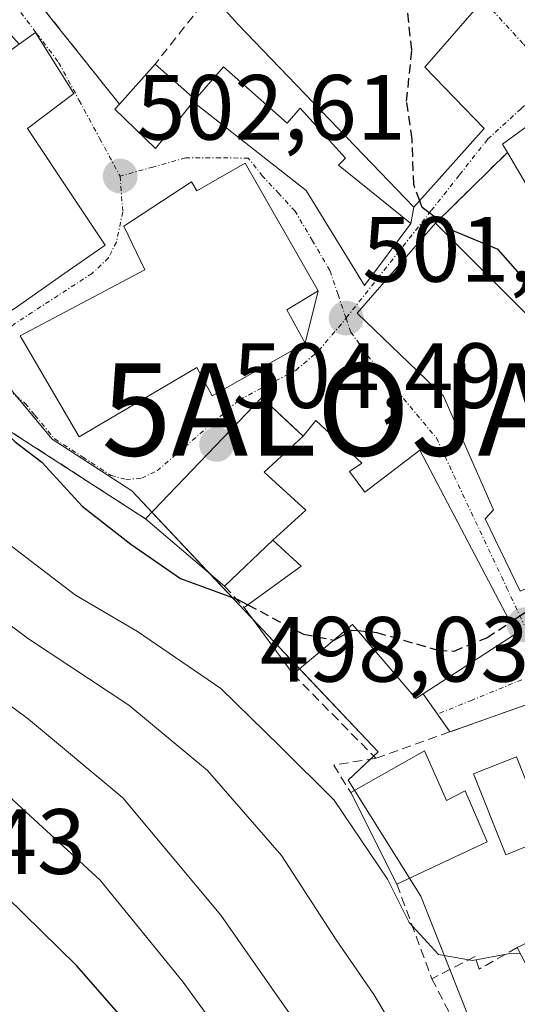
# Model space of a CAD drawing. Units: metres. Extents: x 559835 to 563294, y 4710184 to 4712527.
# Drawn here: x 560096 to 560150, y 4711432 to 4711539 of the extents above; entities that cross this region are included whole.
import ezdxf
from ezdxf.enums import TextEntityAlignment as Align

# ---------------------------------------------------------------- set-up
doc = ezdxf.new("R2010")
doc.units = ezdxf.units.M
doc.header["$MEASUREMENT"] = 0
doc.linetypes.add('TRAZO_Y_PUNTO', pattern=[1, 0.5, -0.25, 0, -0.25])
doc.linetypes.add('TRAZOSX2', pattern=[1.5, 1, -0.5])
doc.layers.get('0').update_dxf_attribs({"lineweight": 5})
for name, color, linetype, lineweight in [('Alojamiento puntual', 7, 'Continuous', 0), ('Carátula', 7, 'Continuous', 5), ('Curva de nivel maestra', 36, 'Continuous', 30), ('Curva de nivel maestra oculto', 36, 'TRAZOSX2', 30), ('Curva de nivel normal', 36, 'Continuous', 0), ('Edificación', 1, 'Continuous', 13), ('Edificación Cxs', 1, 'Continuous', 13), ('Edificación religiosa', 2, 'Continuous', 13), ('Edificación religiosa Cxs', 2, 'Continuous', 13), ('Matorral', 135, 'Continuous', 0), ('Matorral CxS', 135, 'Continuous', 0), ('Muro lineal', 1, 'TRAZOSX2', 13), ('Núcleo urbano', 19, 'Continuous', 0), ('Núcleo urbano CxS', 19, 'Continuous', 0), ('Obra de contención lineal', 1, 'TRAZOSX2', 13), ('Piscina', 142, 'Continuous', 0), ('Piscina CxS', 142, 'Continuous', 0), ('Punto de cota en terreno', 7, 'Continuous', 0), ('Rótulo de punto de cota en terreno', 19, 'Continuous', 0), ('Vía urbana Cxs', 5, 'Continuous', 0), ('Vía urbana eje', 5, 'TRAZO_Y_PUNTO', 0)]:
    doc.layers.add(name, color=color, linetype=linetype, lineweight=lineweight)
doc.styles.add('Arial', font='txt', dxfattribs={"height": 0.2})

# ---------------------------------------------------------------- blocks, each defined once
blk = doc.blocks.new('*U157')
at = {"layer": 'Matorral CxS', "color": 135, "linetype": 'Continuous', "lineweight": 0}
blk.add_polyline3d([(560031.33, 4711610.93, 491.56), (560022.02, 4711596.79, 491.82), (560013.55, 4711578.59, 490.07), (560039.16, 4711562.92, 494.74), (560056.31, 4711549.8, 499.33), (560061.19, 4711549.86, 500.68), (560061.43, 4711549.42, 500.77), (560070.75, 4711532.82, 501.93), (560092.63, 4711503.14, 502.74), (560092.78, 4711502.79, 502.62), (560094.93, 4711498.7, 502.36), (560099.21, 4711493.57, 501.91), (560107.82, 4711487.98, 502.64), (560120.05, 4711475.01, 499.12), (560134.47, 4711459.73, 497.21), (560131.23, 4711456.68, 495.76), (560139.1, 4711444.13, 495.41), (560143.54, 4711432.91, 492.7), (560148.43, 4711420.55, 491.51), (560154.77, 4711413.98, 490.58)], dxfattribs=at)
blk = doc.blocks.new('*U177')
at = {"layer": 'Curva de nivel normal', "color": 36, "linetype": 'Continuous', "lineweight": 0}
blk.add_polyline3d([(560150.01, 4711390.13, 480), (560142.29, 4711397.65, 480), (560129.11, 4711413.15, 480), (560113.38, 4711434.83, 480), (560104.41, 4711445.86, 480), (560091.88, 4711457.34, 480), (560072.68, 4711473.36, 480), (560058.58, 4711488.68, 480), (560041.91, 4711510.65, 480), (560034.05, 4711523.22, 480), (560028.02, 4711535.28, 480), (560021.48, 4711545.45, 480), (560014.44, 4711553.52, 480), (560008.5, 4711559.32, 480), (560001.31, 4711566.45, 480), (559981.29, 4711584.37, 480), (559974.1, 4711592, 480), (559972.41, 4711596.19, 480), (559972.17, 4711600.51, 480), (559973.78, 4711606.84, 480)], dxfattribs=at)
blk = doc.blocks.new('*U183')
at = {"layer": 'Curva de nivel maestra', "color": 36, "linetype": 'Continuous', "lineweight": 30}
blk.add_polyline3d([(560108.88, 4711428.57, 475), (560101.87, 4711436.57, 475), (560084.56, 4711453.55, 475), (560066.4, 4711469.69, 475), (560057.94, 4711477.9, 475), (560042.3, 4711494.42, 475), (560029.51, 4711514.46, 475), (560027.16, 4711518.61, 475), (560024.95, 4711523.74, 475), (560019.77, 4711533.89, 475), (560015.86, 4711539.64, 475), (560012.4, 4711543.52, 475), (560007.01, 4711550.46, 475), (559998.6, 4711558.64, 475), (559993.33, 4711564.5, 475), (559985.11, 4711572.16, 475), (559973.85, 4711580.75, 475), (559965.69, 4711587.63, 475), (559960.98, 4711593.34, 475), (559957.68, 4711599.08, 475), (559957.02, 4711601.85, 475), (559958.14, 4711604.4, 475)], dxfattribs=at)
blk = doc.blocks.new('5PATER')
at = {"layer": 'Carátula', "linetype": 'Continuous', "lineweight": 5}
h = blk.add_hatch(color=250, dxfattribs=at)
edge = h.paths.add_edge_path()
edge.add_ellipse((0, 0.01), major_axis=(-1.33, -1.34), ratio=0.999422, start_angle=0, end_angle=360)
blk = doc.blocks.new('*U189')
at = {"layer": 'Vía urbana Cxs', "color": 5, "linetype": 'Continuous', "lineweight": 0}
for points in [[(560150.39, 4711464.79, 498.26), (560142.26, 4711461.9, 498.43), (560140.91, 4711463.82, 499.73), (560139.37, 4711466.01, 499.76), (560149.43, 4711472.55, 499.83), (560138.98, 4711492.39, 501.38), (560133.03, 4711487.84, 501.6), (560131.39, 4711490.07, 501.73), (560132.71, 4711490.96, 501.67), (560127.74, 4711495.59, 501.96), (560126.35, 4711493.91, 502.14), (560125.01, 4711495.17, 502.56), (560121.91, 4711498.07, 503.42), (560109.3, 4711484.96, 501.4), (560093.82, 4711494.96, 500.05), (560088.18, 4711502.88, 501.86), (560070.3, 4711527.99, 501.69), (560060.19, 4711546.32, 500.3)], [(560096.59, 4711542.23, 501.84), (560106.48, 4711529.83, 502.27), (560105.98, 4711529.28, 502.36), (560110.39, 4711525.04, 502.47), (560114.46, 4711530.08, 502.18), (560126.71, 4711520.47, 501.65), (560133.02, 4711510.19, 501.11), (560138.01, 4711516.91, 500.16), (560138.35, 4711518.66, 499.99), (560145.97, 4711527.17, 498.73), (560139.55, 4711533.84, 499.5), (560145.14, 4711540.23, 498.31)], [(560165.42, 4711538.24, 495.94), (560147.94, 4711525.51, 498.72), (560148.48, 4711524.6, 498.8), (560140.71, 4711516.95, 500), (560140.71, 4711516.95, 500), (560132.23, 4711507.19, 501.38), (560141.55, 4711498.24, 501.43), (560146.98, 4711485.92, 500.84), (560146.07, 4711484.96, 500.83), (560149.87, 4711477.11, 500.12)]]:
    blk.add_polyline3d(points, dxfattribs=at)
for points in [[(560101.69, 4711519.43, 502.9), (560096.51, 4711527.19, 502.68), (560101.55, 4711530.96, 502.41), (560097.39, 4711537.59, 502.06), (560095.62, 4711536.32, 502.26), (560091.95, 4711540.39, 502.05), (560078.53, 4711555.31, 500.66), (560078.74, 4711555.68, 500.61), (560073.62, 4711560.48, 499.93), (560066.62, 4711554.07, 500.56), (560067.43, 4711552.55, 500.73), (560063.76, 4711550.48, 500.8), (560072.07, 4711535.87, 502.05), (560073.87, 4711532.71, 502.12), (560074.19, 4711532.21, 502.13), (560087.96, 4711510.59, 502.63), (560087.97, 4711510.59, 502.63), (560091.44, 4711505.14, 502.81), (560095.05, 4711507.66, 503.07), (560095.09, 4711507.69, 503.07), (560100.58, 4711511.52, 503.22), (560104.93, 4711514.56, 503.06), (560101.69, 4711519.43, 502.9)], [(560102.12, 4711493.82, 503.63), (560114.87, 4711501.31, 503.81), (560116.53, 4711498.26, 503.99), (560126.6, 4711503.97, 501.83), (560127.99, 4711509.61, 501.59), (560120.1, 4711523.43, 502.13), (560114.87, 4711520.43, 502.48), (560114.28, 4711521.41, 502.47), (560106.95, 4711516.63, 502.85), (560109.23, 4711511.9, 503.14), (560095.74, 4711504.77, 503.1), (560102.12, 4711493.82, 503.63)]]:
    blk.add_polyline3d(points, close=True, dxfattribs=at)
blk = doc.blocks.new('5ALOJA')
blk.add_text('5ALOJA', height=10).set_placement((0, 0), align=Align.MIDDLE_CENTER)

msp = doc.modelspace()

# ---------------------------------------------------------------- linework, layer by layer
at = {"layer": 'Curva de nivel maestra', "color": 36, "linetype": 'Continuous', "lineweight": 30}
for points in [[(560057.21, 4711552.09, 500), (560058.08, 4711546.83, 500), (560061.41, 4711538.5, 500), (560063.89, 4711530.9, 500), (560067.79, 4711520.89, 500), (560072.75, 4711512.85, 500), (560080.76, 4711503.22, 500), (560085.97, 4711498.42, 500), (560090.37, 4711496.82, 500), (560093.16, 4711495.28, 500), (560095.18, 4711493.3, 500), (560098.08, 4711491.1, 500), (560102.45, 4711486.32, 500), (560107.73, 4711482.23, 500), (560113.08, 4711478.5, 500), (560119.3, 4711476.22, 500), (560120.38, 4711475.65, 500)], [(560155.71, 4711501.66, 500), (560153.45, 4711503.93, 500), (560150.45, 4711510.73, 500), (560147.46, 4711514.11, 500), (560142.6, 4711516.12, 500), (560139.24, 4711518.63, 500), (560138.98, 4711519.36, 500)], [(560148.79, 4711473.76, 500), (560154.68, 4711477.64, 500), (560159.67, 4711481.95, 500), (560160.19, 4711483.1, 500)], [(560129.71, 4711471.84, 500), (560129.72, 4711471.84, 500), (560131.66, 4711472.92, 500), (560132.27, 4711472.86, 500)]]:
    msp.add_polyline3d(points, dxfattribs=at)
at = {"layer": 'Curva de nivel maestra oculto', "color": 36, "linetype": 'TRAZOSX2', "lineweight": 30}
for points in [[(560138.98, 4711519.36, 500), (560138.34, 4711521.12, 500), (560138.15, 4711526.05, 500), (560137.57, 4711530.14, 500), (560138.13, 4711535.69, 500), (560137.26, 4711543.71, 500), (560135.64, 4711545.75, 500), (560132.98, 4711546.09, 500), (560128.16, 4711548.89, 500), (560120.12, 4711550.55, 500), (560116.58, 4711549.48, 500)], [(560120.38, 4711475.65, 500), (560126.39, 4711472.46, 500), (560129.71, 4711471.84, 500)], [(560132.27, 4711472.86, 500), (560134.33, 4711472.66, 500), (560140.96, 4711470.75, 500), (560142.7, 4711470.64, 500), (560146.25, 4711472.09, 500), (560148.79, 4711473.76, 500)]]:
    msp.add_polyline3d(points, dxfattribs=at)
at = {"layer": 'Curva de nivel normal', "color": 36, "linetype": 'Continuous', "lineweight": 0}
for points in [[(559986.08, 4711605.88, 485), (559983.98, 4711600.26, 485), (559984.28, 4711595.56, 485), (559988.09, 4711589.73, 485), (560002.54, 4711574.75, 485), (560014.67, 4711562.89, 485), (560022.76, 4711554.21, 485), (560028.12, 4711548.23, 485), (560034.44, 4711537.76, 485), (560038.99, 4711527.58, 485), (560046.72, 4711514.37, 485), (560062.04, 4711494.16, 485), (560073.1, 4711481.9, 485), (560083.03, 4711473.36, 485), (560096.64, 4711463.26, 485), (560106.86, 4711454.76, 485), (560117.44, 4711442.06, 485), (560134.28, 4711418.03, 485), (560146.94, 4711403.88, 485), (560156.72, 4711396.84, 485)], [(560034.09, 4711574.52, 495), (560034.73, 4711571.93, 495), (560039.49, 4711563.19, 495), (560044.84, 4711553.98, 495), (560054.52, 4711530.59, 495), (560058.95, 4711522.19, 495), (560067.89, 4711508.29, 495), (560078.85, 4711495.67, 495), (560092.02, 4711484.08, 495), (560101.72, 4711476.7, 495), (560108.43, 4711472.77, 495), (560117.46, 4711466.58, 495), (560123.86, 4711460.31, 495), (560129.71, 4711454.5, 495), (560135.51, 4711445.96, 495), (560137.84, 4711441.29, 495), (560141.03, 4711437.82, 495), (560144.7, 4711437.15, 495), (560148.55, 4711437.87, 495), (560149.86, 4711437.97, 495)], [(560138.45, 4711426.04, 490), (560134.02, 4711433.47, 490), (560129.94, 4711439.4, 490), (560124.01, 4711448.53, 490), (560116, 4711457.72, 490), (560107.51, 4711464.78, 490), (560096.62, 4711471.97, 490), (560087.32, 4711478.9, 490), (560075.86, 4711489.03, 490), (560065.45, 4711499.71, 490), (560054.7, 4711514.01, 490), (560046.24, 4711526.98, 490), (560041.98, 4711535.83, 490), (560039.28, 4711543.35, 490), (560035.88, 4711549.81, 490), (560031.85, 4711555.1, 490), (560028.95, 4711557.86, 490), (560022.89, 4711564.75, 490)]]:
    msp.add_polyline3d(points, dxfattribs=at)
at = {"layer": 'Edificación', "color": 1, "linetype": 'Continuous', "lineweight": 13}
for points in [[(560095.62, 4711536.32, 509.67), (560097.39, 4711537.59, 507.6), (560101.55, 4711530.96, 508.6), (560096.51, 4711527.19, 510.3), (560101.69, 4711519.43, 505.44), (560104.93, 4711514.56, 506), (560100.58, 4711511.52, 508.02), (560095.09, 4711507.69, 511.21), (560095.05, 4711507.66, 511.17), (560091.44, 4711505.14, 506.62), (560087.97, 4711510.59, 510.77), (560087.96, 4711510.59, 510.76), (560074.19, 4711532.21, 510.34), (560073.87, 4711532.71, 509.7), (560072.07, 4711535.87, 504.63), (560063.76, 4711550.48, 503.44), (560067.43, 4711552.55, 507.17), (560066.62, 4711554.07, 507.49), (560073.62, 4711560.48, 505.8), (560078.74, 4711555.68, 505.04), (560078.53, 4711555.31, 505.77)], [(560126.12, 4711558.86, 505.9), (560145.14, 4711540.23, 503.6), (560139.55, 4711533.84, 510.43), (560145.97, 4711527.17, 499.51), (560138.35, 4711518.66, 502.82), (560119.26, 4711538.51, 510.75), (560116.74, 4711541.35, 510.62), (560116.32, 4711541.7, 510.57)], [(560148.48, 4711524.6, 505.5), (560147.94, 4711525.51, 505.24), (560165.42, 4711538.24, 504.24), (560175.19, 4711522.63, 500.51), (560173.87, 4711521.35, 504.54), (560174.46, 4711520.29, 501.95)], [(560110.33, 4711534.15, 506.49), (560114.66, 4711530.33, 505.84), (560117.76, 4711533.85, 506.71), (560124.64, 4711527.78, 507.3), (560126.05, 4711529.37, 509.56), (560130.95, 4711523.97, 508.61), (560130.19, 4711523.21, 507.67), (560138.01, 4711516.91, 500.32), (560133.02, 4711510.19, 505.46), (560126.71, 4711520.47, 506.72), (560114.46, 4711530.08, 505.8), (560110.39, 4711525.04, 504.15), (560105.98, 4711529.28, 504.43), (560106.48, 4711529.83, 505.61)], [(560106.48, 4711529.83, 505.61), (560110.33, 4711534.15, 506.49)], [(560140.71, 4711516.95, 506.22), (560152.14, 4711505.51, 503.31), (560155.35, 4711501.43, 507.46), (560156.13, 4711501.93, 507.43), (560160.47, 4711504.69, 505.18), (560166.16, 4711508.32, 503.53), (560168.01, 4711509.5, 502.69), (560172.41, 4711512.3, 505.09), (560172.55, 4711512.39, 504.87), (560169.11, 4711516.69, 501.84), (560167.55, 4711518.64, 505.59), (560156.51, 4711510.96, 507.1), (560148.48, 4711524.6, 505.5)], [(560155.95, 4711479.84, 508.11), (560149.87, 4711477.11, 504.42), (560146.07, 4711484.96, 507.4), (560146.98, 4711485.92, 507.89), (560141.55, 4711498.24, 510.4), (560132.23, 4711507.19, 510.11), (560140.71, 4711516.95, 506.22)], [(560109.3, 4711484.96, 509.17), (560121.91, 4711498.07, 511.31), (560126.35, 4711493.91, 510.88)], [(560126.35, 4711493.91, 510.88), (560127.74, 4711495.59, 504.39), (560132.71, 4711490.96, 505.93), (560131.39, 4711490.07, 508.24), (560133.03, 4711487.84, 508.95), (560138.98, 4711492.39, 506.28), (560149.43, 4711472.55, 503.55), (560139.37, 4711466.01, 506.84)], [(560123.1, 4711482.64, 514.36), (560126.67, 4711485.9, 514.85), (560122.15, 4711489.99, 515.26), (560126.35, 4711493.91, 510.88)], [(560123.1, 4711482.64, 514.36), (560126.67, 4711485.9, 514.85), (560122.15, 4711489.99, 515.26), (560126.35, 4711493.91, 510.88)], [(560117.87, 4711477.67, 510.91), (560109.3, 4711484.96, 509.17)], [(560123.1, 4711482.64, 514.36), (560117.87, 4711477.67, 510.91)], [(560119.98, 4711475.35, 507.59), (560126.14, 4711479.84, 509.65), (560123.1, 4711482.64, 514.36)], [(560125.27, 4711468.15, 505.56), (560119.98, 4711475.35, 507.59)], [(560139.37, 4711466.01, 506.84), (560138.58, 4711465.51, 505.23), (560131.71, 4711473.51, 507.1), (560125.27, 4711468.15, 505.56)], [(560131.51, 4711455.35, 499.01), (560139.51, 4711459.84, 500.69)], [(560139.51, 4711459.84, 500.69), (560141.87, 4711454.47, 499.19), (560143.9, 4711455.51, 498.51), (560146.3, 4711450, 498.37), (560136.51, 4711445.43, 499.03)], [(560136.51, 4711445.43, 499.03), (560131.51, 4711455.35, 499.01)]]:
    msp.add_polyline3d(points, dxfattribs=at)
at = {"layer": 'Edificación Cxs', "color": 1, "linetype": 'Continuous', "lineweight": 13}
for points in [[(560126.12, 4711558.86, 505.9), (560145.14, 4711540.23, 503.6), (560139.55, 4711533.84, 510.43), (560145.97, 4711527.17, 499.51), (560138.35, 4711518.66, 502.82), (560119.26, 4711538.51, 510.75), (560116.74, 4711541.35, 510.62), (560116.32, 4711541.7, 510.57), (560112.3, 4711545.04, 509.92), (560113.37, 4711546.15, 509.82), (560108.17, 4711551.11, 502.91), (560113.57, 4711556.67, 499.41), (560118.82, 4711551.81, 504.83), (560125.79, 4711559.04, 504.93), (560125.87, 4711559.11, 504.56), (560126.12, 4711558.86, 505.9)], [(560110.33, 4711534.15, 506.49), (560114.66, 4711530.33, 505.84), (560117.76, 4711533.85, 506.71), (560124.64, 4711527.78, 507.3), (560126.05, 4711529.37, 509.56), (560130.95, 4711523.97, 508.61), (560130.19, 4711523.21, 507.67), (560138.01, 4711516.91, 500.32), (560133.02, 4711510.19, 505.46), (560126.71, 4711520.47, 506.72), (560114.46, 4711530.08, 505.8), (560110.39, 4711525.04, 504.15), (560105.98, 4711529.28, 504.43), (560106.48, 4711529.83, 505.61), (560110.33, 4711534.15, 506.49)], [(560126.35, 4711493.91, 510.88), (560122.15, 4711489.99, 515.26), (560126.67, 4711485.9, 514.85), (560123.1, 4711482.64, 514.36), (560117.87, 4711477.67, 510.91), (560109.3, 4711484.96, 509.17), (560121.91, 4711498.07, 511.31), (560126.35, 4711493.91, 510.88)], [(560123.1, 4711482.64, 514.36), (560126.67, 4711485.9, 514.85), (560122.15, 4711489.99, 515.26), (560126.35, 4711493.91, 510.88), (560127.74, 4711495.59, 504.39), (560132.71, 4711490.96, 505.93), (560131.39, 4711490.07, 508.24), (560133.03, 4711487.84, 508.95), (560138.98, 4711492.39, 506.28), (560149.43, 4711472.55, 503.55), (560139.37, 4711466.01, 506.84), (560138.58, 4711465.51, 505.23), (560131.71, 4711473.51, 507.1), (560125.27, 4711468.15, 505.56), (560119.98, 4711475.35, 507.59), (560126.14, 4711479.84, 509.65), (560123.1, 4711482.64, 514.36)], [(560139.51, 4711459.84, 500.69), (560141.87, 4711454.47, 499.19), (560143.9, 4711455.51, 498.51), (560146.3, 4711450, 498.37), (560136.51, 4711445.43, 499.03), (560131.51, 4711455.35, 499.01), (560139.51, 4711459.84, 500.69)], [(560162.98, 4711432.72, 498.75), (560154.82, 4711428.47, 499.94), (560149.55, 4711438.56, 498.48), (560157.82, 4711442.48, 499.47), (560162.98, 4711432.72, 498.75)]]:
    msp.add_polyline3d(points, close=True, dxfattribs=at)
for points in [[(560078.02, 4711539.68, 504.78), (560080.26, 4711536.32, 510.52), (560086.35, 4711540.72, 508.05), (560091.39, 4711533.27, 510.34), (560095.62, 4711536.32, 509.67), (560097.39, 4711537.59, 507.6), (560101.55, 4711530.96, 508.6), (560096.51, 4711527.19, 510.3), (560101.69, 4711519.43, 505.44), (560104.93, 4711514.56, 506), (560100.58, 4711511.52, 508.02), (560095.09, 4711507.69, 511.21), (560095.05, 4711507.66, 511.17), (560091.44, 4711505.14, 506.62), (560087.97, 4711510.59, 510.77), (560087.96, 4711510.59, 510.76), (560074.19, 4711532.21, 510.34), (560073.87, 4711532.71, 509.7), (560072.07, 4711535.87, 504.63), (560063.76, 4711550.48, 503.44)], [(560156.51, 4711510.96, 507.1), (560148.48, 4711524.6, 505.5), (560147.94, 4711525.51, 505.24), (560165.42, 4711538.24, 504.24)], [(560149.87, 4711477.11, 504.42), (560146.07, 4711484.96, 507.4), (560146.98, 4711485.92, 507.89), (560141.55, 4711498.24, 510.4), (560132.23, 4711507.19, 510.11), (560140.71, 4711516.95, 506.22), (560152.14, 4711505.51, 503.31)]]:
    msp.add_polyline3d(points, dxfattribs=at)
at = {"layer": 'Edificación religiosa', "color": 2, "linetype": 'Continuous', "lineweight": 13}
msp.add_polyline3d([(560120.1, 4711523.43, 510.07), (560127.99, 4711509.61, 516.21), (560124.6, 4711507.56, 516.71), (560126.6, 4711503.97, 509.19), (560116.53, 4711498.26, 514.24), (560114.87, 4711501.31, 517.61), (560102.12, 4711493.82, 515.65), (560095.74, 4711504.77, 526.11), (560109.23, 4711511.9, 517.47), (560106.95, 4711516.63, 505.02), (560114.28, 4711521.41, 511.59), (560114.87, 4711520.43, 511.53), (560120.1, 4711523.43, 510.07)], dxfattribs=at)
at = {"layer": 'Edificación religiosa Cxs', "color": 2, "linetype": 'Continuous', "lineweight": 13}
msp.add_polyline3d([(560120.1, 4711523.43, 510.07), (560127.99, 4711509.61, 516.21), (560124.6, 4711507.56, 516.71), (560126.6, 4711503.97, 509.19), (560116.53, 4711498.26, 514.24), (560114.87, 4711501.31, 517.61), (560102.12, 4711493.82, 515.65), (560095.74, 4711504.77, 526.11), (560109.23, 4711511.9, 517.47), (560106.95, 4711516.63, 505.02), (560114.28, 4711521.41, 511.59), (560114.87, 4711520.43, 511.53), (560120.1, 4711523.43, 510.07)], close=True, dxfattribs=at)
at = {"layer": 'Matorral', "color": 135, "linetype": 'Continuous', "lineweight": 0}
msp.add_polyline3d([(560095.36, 4711498.18, 502.41), (560099.21, 4711493.57, 501.91), (560107.82, 4711487.98, 502.64), (560109.99, 4711485.68, 501.97), (560116.21, 4711479.08, 500.26), (560120.05, 4711475.01, 499.12), (560120.86, 4711474.16, 498.96), (560125.97, 4711468.74, 498.81), (560134.47, 4711459.73, 497.21), (560133.99, 4711459.28, 496.95), (560133.64, 4711458.95, 496.76), (560131.23, 4711456.68, 495.76), (560131.92, 4711455.58, 495.51), (560137.88, 4711446.07, 495.22), (560139.1, 4711444.13, 495.41), (560142.25, 4711436.19, 494.38), (560143.54, 4711432.91, 492.7), (560148.43, 4711420.55, 491.51)], dxfattribs=at)
at = {"layer": 'Muro lineal', "color": 1, "linetype": 'TRAZOSX2', "lineweight": 13}
for points in [[(560116.32, 4711541.7, 510.57), (560110.33, 4711534.15, 506.49)], [(560148.48, 4711524.6, 505.5), (560140.71, 4711516.95, 506.22)], [(560117.87, 4711477.67, 510.91), (560119.98, 4711475.35, 507.59)], [(560125.27, 4711468.15, 505.56), (560134.23, 4711459.04, 501.57)], [(560139.37, 4711466.01, 506.84), (560142.26, 4711461.9, 501.54)], [(560157.82, 4711442.48, 499.47), (560154.71, 4711452.72, 498.21), (560150.39, 4711464.79, 500.82), (560142.26, 4711461.9, 501.54)], [(560142.26, 4711461.9, 501.54), (560134.23, 4711459.04, 501.57)], [(560134.23, 4711459.04, 501.57), (560129.67, 4711458.31, 498.17), (560131.51, 4711455.35, 499.01)], [(560136.51, 4711445.43, 499.03), (560140.3, 4711435.19, 497.47)], [(560149.55, 4711438.56, 498.48), (560145.42, 4711436.24, 497.26), (560144.98, 4711437.59, 496.3), (560140.3, 4711435.19, 497.47)], [(560140.3, 4711435.19, 497.47), (560146.58, 4711423.11, 494.23), (560152.59, 4711413.67, 494.41), (560155.39, 4711414.48, 493.88)]]:
    msp.add_polyline3d(points, dxfattribs=at)
at = {"layer": 'Núcleo urbano', "color": 19, "linetype": 'Continuous', "lineweight": 0}
msp.add_polyline3d([(560095.36, 4711498.18, 502.41), (560099.21, 4711493.57, 501.91), (560107.82, 4711487.98, 502.64), (560109.99, 4711485.68, 501.97), (560116.21, 4711479.08, 500.26), (560120.05, 4711475.01, 499.12), (560120.86, 4711474.16, 498.96), (560125.97, 4711468.74, 498.81), (560134.47, 4711459.73, 497.21), (560133.99, 4711459.28, 496.95), (560133.64, 4711458.95, 496.76), (560131.23, 4711456.68, 495.76), (560131.92, 4711455.58, 495.51), (560137.88, 4711446.07, 495.22), (560139.1, 4711444.13, 495.41), (560142.25, 4711436.19, 494.38), (560143.54, 4711432.91, 492.7), (560148.43, 4711420.55, 491.51)], dxfattribs=at)
at = {"layer": 'Núcleo urbano CxS', "color": 19, "linetype": 'Continuous', "lineweight": 0}
msp.add_polyline3d([(560148.43, 4711420.55, 491.51), (560143.54, 4711432.91, 492.7), (560139.1, 4711444.13, 495.41), (560131.23, 4711456.68, 495.76), (560134.47, 4711459.73, 497.21), (560120.05, 4711475.01, 499.12), (560107.82, 4711487.98, 502.64), (560099.21, 4711493.57, 501.91), (560094.93, 4711498.7, 502.36), (560092.78, 4711502.79, 502.62), (560092.63, 4711503.14, 502.74), (560070.75, 4711532.82, 501.93), (560061.43, 4711549.42, 500.77), (560061.19, 4711549.86, 500.68), (560056.31, 4711549.8, 499.33), (560039.16, 4711562.92, 494.74), (560013.55, 4711578.59, 490.07)], dxfattribs=at)
at = {"layer": 'Obra de contención lineal', "color": 1, "linetype": 'TRAZOSX2', "lineweight": 13}
for points in [[(560058.51, 4711550.08, 500.94), (560060.19, 4711546.32, 501.06), (560070.3, 4711527.99, 502.14), (560093.82, 4711494.96, 504.01), (560109.3, 4711484.96, 509.17)], [(560096.59, 4711542.23, 506.25), (560106.48, 4711529.83, 505.61)]]:
    msp.add_polyline3d(points, dxfattribs=at)
at = {"layer": 'Piscina', "color": 142, "linetype": 'Continuous', "lineweight": 0}
msp.add_polyline3d([(560152.94, 4711450.46, 496.09), (560148.31, 4711448.61, 496.14), (560144.82, 4711457.35, 496.17), (560149.45, 4711459.2, 496.5), (560152.94, 4711450.46, 496.09)], dxfattribs=at)
at = {"layer": 'Piscina CxS', "color": 142, "linetype": 'Continuous', "lineweight": 0}
msp.add_polyline3d([(560152.94, 4711450.46, 496.09), (560148.31, 4711448.61, 496.14), (560144.82, 4711457.35, 496.17), (560149.45, 4711459.2, 496.5), (560152.94, 4711450.46, 496.09)], close=True, dxfattribs=at)
at = {"layer": 'Vía urbana Cxs', "color": 5, "linetype": 'Continuous', "lineweight": 0}
for points in [[(560138.35, 4711518.66, 499.99), (560145.97, 4711527.17, 498.73), (560139.55, 4711533.84, 499.5), (560145.14, 4711540.23, 498.31), (560134.53, 4711550.63, 499.4), (560134.32, 4711550.82, 499.41), (560126.12, 4711558.86, 499.62)], [(560109.3, 4711484.96, 501.4), (560093.82, 4711494.96, 500.05), (560088.18, 4711502.88, 501.86), (560070.3, 4711527.99, 501.69), (560060.19, 4711546.32, 500.3), (560058.51, 4711550.08, 499.96)], [(560096.59, 4711542.23, 501.84), (560106.48, 4711529.83, 502.27)], [(560174.46, 4711520.29, 496.3), (560173.87, 4711521.35, 496.3), (560175.19, 4711522.63, 496.26), (560165.42, 4711538.24, 495.94), (560147.94, 4711525.51, 498.72), (560148.48, 4711524.6, 498.8)], [(560101.69, 4711519.43, 502.9), (560096.51, 4711527.19, 502.68), (560101.55, 4711530.96, 502.41), (560097.39, 4711537.59, 502.06), (560095.62, 4711536.32, 502.26)], [(560072.07, 4711535.87, 502.05), (560073.87, 4711532.71, 502.12), (560074.19, 4711532.21, 502.13), (560087.96, 4711510.59, 502.63), (560087.97, 4711510.59, 502.63), (560091.44, 4711505.14, 502.81), (560095.05, 4711507.66, 503.07), (560095.09, 4711507.69, 503.07), (560100.58, 4711511.52, 503.22), (560104.93, 4711514.56, 503.06), (560101.69, 4711519.43, 502.9)], [(560106.48, 4711529.83, 502.27), (560105.98, 4711529.28, 502.36), (560110.39, 4711525.04, 502.47), (560114.46, 4711530.08, 502.18), (560126.71, 4711520.47, 501.65), (560133.02, 4711510.19, 501.11), (560138.01, 4711516.91, 500.16)], [(560148.48, 4711524.6, 498.8), (560140.71, 4711516.95, 500)], [(560120.1, 4711523.43, 502.13), (560114.87, 4711520.43, 502.48), (560114.28, 4711521.41, 502.47), (560106.95, 4711516.63, 502.85), (560109.23, 4711511.9, 503.14), (560095.74, 4711504.77, 503.1), (560102.12, 4711493.82, 503.63)], [(560127.99, 4711509.61, 501.59), (560120.1, 4711523.43, 502.13)], [(560138.01, 4711516.91, 500.16), (560138.35, 4711518.66, 499.99)], [(560140.71, 4711516.95, 500), (560132.23, 4711507.19, 501.38), (560141.55, 4711498.24, 501.43), (560146.98, 4711485.92, 500.84), (560146.07, 4711484.96, 500.83), (560149.87, 4711477.11, 500.12), (560155.95, 4711479.84, 500.03)], [(560126.6, 4711503.97, 501.83), (560127.99, 4711509.61, 501.59)], [(560102.12, 4711493.82, 503.63), (560114.87, 4711501.31, 503.81), (560116.53, 4711498.26, 503.99), (560126.6, 4711503.97, 501.83)], [(560121.91, 4711498.07, 503.42), (560109.3, 4711484.96, 501.4)], [(560139.37, 4711466.01, 499.76), (560149.43, 4711472.55, 499.83), (560138.98, 4711492.39, 501.38), (560133.03, 4711487.84, 501.6), (560131.39, 4711490.07, 501.73), (560132.71, 4711490.96, 501.67), (560127.74, 4711495.59, 501.96), (560126.35, 4711493.91, 502.14), (560125.01, 4711495.17, 502.56), (560121.91, 4711498.07, 503.42)], [(560142.26, 4711461.9, 498.43), (560140.91, 4711463.82, 499.73), (560139.37, 4711466.01, 499.76)], [(560157.82, 4711442.48, 494.55), (560154.71, 4711452.72, 496.26), (560152.55, 4711458.76, 496.6), (560150.39, 4711464.79, 498.26), (560142.26, 4711461.9, 498.43)]]:
    msp.add_polyline3d(points, dxfattribs=at)
at = {"layer": 'Vía urbana eje', "color": 5, "linetype": 'TRAZO_Y_PUNTO', "lineweight": 0}
for points in [[(560073.14, 4711563.37, 499.67), (560075.82, 4711560.65, 499.95), (560078.5, 4711557.94, 500.29), (560081.18, 4711555.22, 500.6), (560085.55, 4711550.79, 501.04), (560095.13, 4711540.61, 501.96), (560097.51, 4711537.47, 502.06), (560099.9, 4711534.34, 502.28), (560102.12, 4711530.23, 502.4), (560104.33, 4711526.13, 502.53), (560106.55, 4711522.03, 502.61)], [(560136.76, 4711551.03, 499.23), (560146.84, 4711539.99, 498.03), (560150.21, 4711536.32, 497.74), (560153.57, 4711532.64, 497.54)], [(560153.57, 4711532.64, 497.54), (560149.95, 4711529.33, 498.15), (560146.33, 4711526.01, 498.79), (560143.27, 4711522.14, 499.36), (560140.2, 4711518.27, 499.88), (560134.08, 4711510.53, 501.02), (560131.01, 4711506.66, 501.48)], [(560131.01, 4711506.66, 501.48), (560130.14, 4711509.23, 501.39), (560129.27, 4711511.81, 501.32), (560127.38, 4711515.03, 501.47), (560125.49, 4711518.24, 501.79), (560123.74, 4711520.14, 501.9), (560121.98, 4711522.04, 502.03), (560120.43, 4711523.98, 502.1), (560117.4, 4711524.01, 502.22), (560113.64, 4711524.01, 502.39), (560110.1, 4711523.02, 502.54), (560106.55, 4711522.03, 502.61)], [(560106.55, 4711522.03, 502.61), (560106.84, 4711518.14, 502.75), (560106.15, 4711514.9, 502.99), (560105.28, 4711513.19, 503.13), (560103.52, 4711511.51, 503.22), (560095.12, 4711506.05, 503.06), (560093.57, 4711504.68, 502.95), (560090.92, 4711502.34, 502.11)], [(560090.92, 4711502.34, 502.11), (560091.82, 4711501.07, 501.66), (560096.27, 4711497.45, 502.45), (560097.33, 4711496.16, 502.02), (560099.47, 4711493.6, 502.11), (560102.51, 4711491.63, 502.62), (560105.56, 4711489.65, 502.59), (560107.19, 4711489.22, 502.95), (560108.89, 4711489.34, 503.32), (560110.55, 4711490.15, 503.71), (560113.53, 4711492.71, 503.98), (560116.5, 4711495.28, 504.09), (560119.47, 4711497.84, 503.75), (560125.57, 4711501.02, 502.13), (560128.05, 4711503.15, 501.8), (560131.01, 4711506.66, 501.48)], [(560131.01, 4711506.66, 501.48), (560131.52, 4711505.16, 501.57), (560133.34, 4711502.63, 501.68), (560135.82, 4711499.65, 501.66), (560140.79, 4711493.7, 501.34), (560142.69, 4711489.65, 501.16), (560148.39, 4711477.53, 500.21), (560150.29, 4711473.48, 499.87)], [(560150.05, 4711467.55, 499.18), (560144.66, 4711465.34, 499.1), (560140.91, 4711463.82, 499.73)]]:
    msp.add_polyline3d(points, dxfattribs=at)

# ---------------------------------------------------------------- block references
at = {"layer": 'Alojamiento puntual', "linetype": 'Continuous', "lineweight": 0}
msp.add_blockref('5ALOJA', (560129.04, 4711496.79, 501.89), dxfattribs=at)
at = {"layer": 'Curva de nivel maestra', "color": 36, "linetype": 'Continuous', "lineweight": 30}
msp.add_blockref('*U183', (0, 0), dxfattribs=at)
at = {"layer": 'Curva de nivel normal', "color": 36, "linetype": 'Continuous', "lineweight": 0}
msp.add_blockref('*U177', (0, 0), dxfattribs=at)
at = {"layer": 'Matorral CxS', "color": 135, "linetype": 'Continuous', "lineweight": 0}
msp.add_blockref('*U157', (0, 0), dxfattribs=at)
at = {"layer": 'Punto de cota en terreno', "linetype": 'Continuous', "lineweight": 0}
for p in [(560106.56, 4711522.03, 502.61), (560131.02, 4711506.66, 501.55), (560117, 4711493, 504.49), (560150.3, 4711473.48, 499.87)]:
    msp.add_blockref('5PATER', p, dxfattribs=at)
at = {"layer": 'Vía urbana Cxs', "color": 5, "linetype": 'Continuous', "lineweight": 0}
msp.add_blockref('*U189', (0, 0), dxfattribs=at)

# ---------------------------------------------------------------- texts
at = {"layer": 'Rótulo de punto de cota en terreno', "color": 19, "linetype": 'Continuous', "lineweight": 0, "style": 'Arial'}
for s, p in [('502,61', (560108.32, 4711523.79)), ('501,55', (560132.78, 4711508.42)), ('504,49', (560118.76, 4711494.76)), ('498,03', (560121.7, 4711465.15)), ('467,43', (560073.7, 4711444.35))]:
    msp.add_text(s, height=7, dxfattribs=at).set_placement(p, align=Align.BOTTOM_LEFT)

doc.saveas('drawing.dxf')
